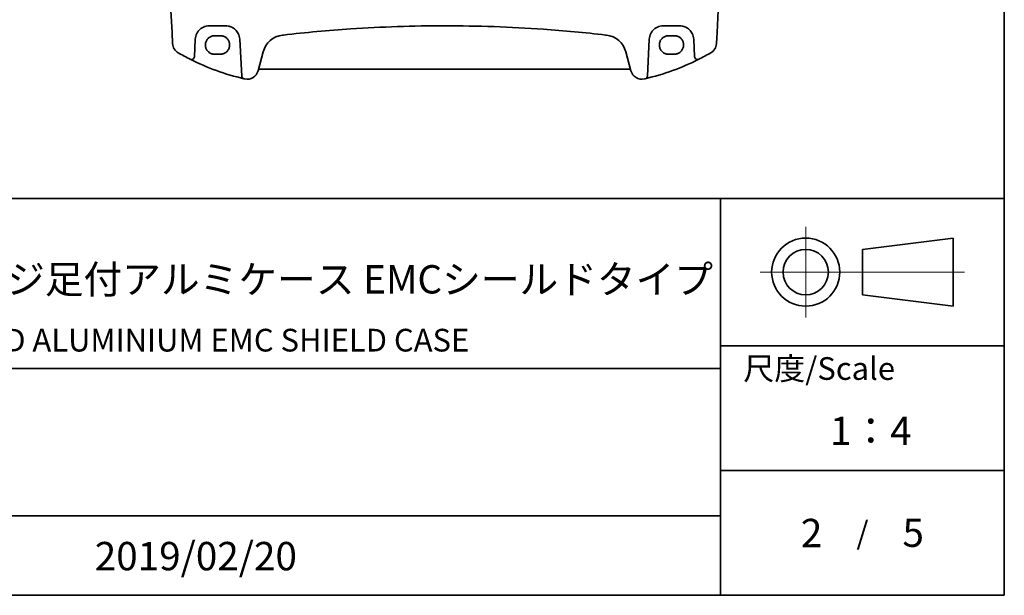
# Model space of a CAD drawing. Units: millimetres. Extents: x 0 to 6100, y 0 to 1124.
# Drawn here: x 2400 to 2747, y 0 to 203 of the extents above; entities that cross this region are included whole.
import ezdxf
from ezdxf.enums import TextEntityAlignment as Align

# ---------------------------------------------------------------- set-up
doc = ezdxf.new("R2010")
doc.units = ezdxf.units.MM
for name, color, linetype, lineweight in [('Border (ISO)', 7, 'Continuous', 35), ('Title (ISO)', 7, 'Continuous', 35), ('Visible (ISO)', 7, 'Continuous', 35)]:
    doc.layers.add(name, color=color, linetype=linetype, lineweight=lineweight)
doc.styles.add('Note Text (TK)', font='MS PGothic.ttf')
doc.styles.add('文字スタイル67', font='arial.ttf')

# ---------------------------------------------------------------- blocks, each defined once
blk = doc.blocks.new('図面枠 tk図枠')
at = {"layer": 'Border (ISO)'}
for p in [(405.5, 289), (14.5, 8)]:
    blk.add_line(p, (405.5, 8), dxfattribs=at)
blk = doc.blocks.new('表題欄 tk表題欄')
at = {"layer": 'Title (ISO)'}
for p, q in [((74.709, 244.053), (255.709, 244.053)), ((230.709, 244.053), (230.709, 209.053)), ((255.709, 244.053), (255.709, 209.053)), ((243.209, 239.553), (251.209, 240.553)), ((251.209, 234.553), (251.209, 240.553)), ((243.209, 239.553), (243.209, 235.553)), ((243.209, 235.553), (251.209, 234.553)), ((230.709, 231.053), (255.709, 231.053)), ((74.709, 229.053), (230.709, 229.053)), ((230.709, 220.053), (255.709, 220.053)), ((149.709, 216.053), (230.709, 216.053)), ((255.709, 209.053), (74.709, 209.053))]:
    blk.add_line(p, q, dxfattribs=at)
at = {"layer": 'Title (ISO)', "color": 4, "linetype": 'Continuous', "lineweight": 18, "true_color": 0x00ffff}
for p, q in [((238.209, 241.553), (238.209, 233.553)), ((252.209, 237.553), (234.209, 237.553))]:
    blk.add_line(p, q, dxfattribs=at)
at = {"layer": 'Title (ISO)'}
for radius in [3, 2]:
    blk.add_circle((238.209, 237.553), radius, dxfattribs=at)
at = {"layer": 'Title (ISO)', "color": 1, "true_color": 0xff0000, "insert": (232.709, 229.053), "char_height": 2, "attachment_point": 4, "line_spacing_factor": 1.5, "style": 'Note Text (TK)'}
blk.add_mtext('\\fＭＳ Ｐゴシック|b0|i0;\\H2.0000;尺度/Scale', dxfattribs=at)
at = {"layer": 'Title (ISO)', "color": 7, "insert": (243.209, 214.553), "char_height": 2, "attachment_point": 5, "line_spacing_factor": 1.5, "style": 'Note Text (TK)'}
blk.add_mtext('\\fＭＳ Ｐゴシック|b0|i0;\\H2.0000;/', dxfattribs=at)
at = {"layer": 'Title (ISO)', "color": 7}
for tag, p, height, style in [('<品名>_001', (157.524, 235.668), 2.5, 'Note Text (TK)'), ('<Title>_001', (157.48, 230.553), 2, '文字スタイル67'), ('<尺度>_001', (239.104, 222.303), 2.5, 'Note Text (TK)'), ('<総ページ数>_001', (246.8, 213.303), 2.5, 'Note Text (TK)'), ('<ページ_No.>_001', (237.949, 213.303), 2.5, 'Note Text (TK)'), ('作成日_001', (175.618, 211.281), 2.5, 'Note Text (TK)')]:
    blk.add_attdef(tag, p, '', height=height, dxfattribs=dict(at, style=style))
at = {"layer": 'Title (ISO)', "color": 7, "style": 'Note Text (TK)'}
blk.add_attdef('<承認>', text='', height=2.5, dxfattribs=at).set_placement((87.209, 217.053), align=Align.MIDDLE_CENTER)

msp = doc.modelspace()

# ---------------------------------------------------------------- linework, layer by layer
at = {"layer": 'Visible (ISO)'}
for p, q in [((2453.2451, 206.3113), (2453.65, 198.5844)), ((2645.7356, 198.5844), (2646.1406, 206.3113)), ((2453.65, 198.5844), (2453.8583, 194.6108)), ((2466.8418, 200.8894), (2472.5292, 200.8894)), ((2626.8564, 200.8894), (2632.5438, 200.8894)), ((2645.5274, 194.6108), (2645.7356, 198.5844)), ((2461.5222, 189.9213), (2461.8487, 196.151)), ((2470.6928, 197.4005), (2468.6928, 197.4005)), ((2477.5224, 196.151), (2478.2037, 183.1518)), ((2621.182, 183.1518), (2621.8632, 196.151)), ((2630.6928, 197.4005), (2628.6928, 197.4005)), ((2637.537, 196.151), (2637.8635, 189.9213)), ((2483.9989, 185.0322), (2485.7935, 191.7297)), ((2613.5921, 191.7297), (2615.3867, 185.0322)), ((2468.6928, 190.8698), (2470.6928, 190.8698)), ((2628.6928, 190.8698), (2630.6928, 190.8698)), ((2484.5265, 185.5693), (2614.8592, 185.5693))]:
    msp.add_line(p, q, dxfattribs=at)
for centre, radius, start, end in [((2466.8418, 195.8894), 5, 152.748114, 177), ((2472.5292, 195.8894), 5, 3, 27.251886), ((2626.8564, 195.8894), 5, 152.748114, 177), ((2632.5438, 195.8894), 5, 3, 27.251886), ((2457.8528, 194.8202), 4, 183, 240.056602), ((2493.5209, 189.6592), 8, 96.582398, 165), ((2549.6928, -297.1302), 498.0196, 96.545293, 96.582398), ((2549.6928, -297.1302), 498.0196, 83.417602, 83.454707), ((2605.8647, 189.6592), 8, 15, 83.417602), ((2641.5329, 194.8202), 4, 299.943398, 357), ((2498.2835, 265.0082), 85, 240.056602, 243.286938), ((2601.1022, 265.0082), 85, 296.713062, 299.943398), ((2460.5236, 189.9736), 1, 243.286938, 357), ((2498.2835, 265.0082), 85, 243.286938, 256.870259), ((2601.1022, 265.0082), 85, 283.129741, 296.713062), ((2638.8621, 189.9736), 1, 183, 296.713062), ((2480.1352, 186.0675), 4, 257.052834, 345), ((2484.5265, 185.0693), 0.5, 90, 165), ((2614.8592, 185.0693), 0.5, 15, 90), ((2619.2504, 186.0675), 4, 195, 282.947166), ((2479.2023, 183.2041), 1, 183, 256.870259), ((2498.2835, 265.0082), 85, 256.870259, 257.052834), ((2601.1022, 265.0082), 85, 282.947166, 283.129741), ((2620.1834, 183.2041), 1, 283.129741, 357)]:
    msp.add_arc(centre, radius, start, end, dxfattribs=at)
for points, knots in [([(2462.3968, 198.1789), (2462.5913, 198.5565), (2462.8331, 198.9069), (2463.5591, 199.72), (2464.1023, 200.1254), (2465.3659, 200.7216), (2466.1019, 200.8894), (2466.8418, 200.8894)], [-0.665165469, -0.665165469, -0.665165469, -0.665165469, -0.511787476, -0.511787476, -0.266382686, -0.266382686, 0, 0, 0, 0]), ([(2472.5292, 200.8894), (2472.8201, 200.8894), (2473.1111, 200.8638), (2473.853, 200.7332), (2474.2949, 200.5895), (2475.154, 200.1739), (2475.5664, 199.8921), (2476.3509, 199.1642), (2476.707, 198.6977), (2476.9743, 198.1789)], [0, 0, 0, 0, 0.104722542, 0.104722542, 0.27227861, 0.27227861, 0.454418313, 0.454418313, 0.66515339, 0.66515339, 0.66515339, 0.66515339]), ([(2492.9243, 197.6433), (2500.7987, 198.5468), (2508.6929, 199.2621), (2527.6128, 200.5221), (2538.6524, 200.8894), (2561.3261, 200.8894), (2572.9571, 200.4816), (2591.8721, 199.1542), (2599.1751, 198.4793), (2606.4614, 197.6433)], [-11.40321718, -11.40321718, -11.40321718, -11.40321718, -9.02048443, -9.02048443, -5.70160859, -5.70160859, -2.2047418, -2.2047418, 0, 0, 0, 0]), ([(2622.4114, 198.1789), (2622.6059, 198.5565), (2622.8476, 198.9069), (2623.5737, 199.72), (2624.1168, 200.1254), (2625.3805, 200.7216), (2626.1164, 200.8894), (2626.8564, 200.8894)], [-0.665165469, -0.665165469, -0.665165469, -0.665165469, -0.511787476, -0.511787476, -0.266382686, -0.266382686, 0, 0, 0, 0]), ([(2632.5438, 200.8894), (2632.8347, 200.8894), (2633.1257, 200.8638), (2633.8676, 200.7332), (2634.3095, 200.5895), (2635.1686, 200.1739), (2635.5809, 199.8921), (2636.3655, 199.1642), (2636.7216, 198.6977), (2636.9888, 198.1789)], [0, 0, 0, 0, 0.104722542, 0.104722542, 0.27227861, 0.27227861, 0.454418313, 0.454418313, 0.66515339, 0.66515339, 0.66515339, 0.66515339]), ([(2468.6928, 197.4005), (2468.5188, 197.4005), (2468.3448, 197.3865), (2468.0011, 197.3311), (2467.8315, 197.2897), (2467.5011, 197.1802), (2467.3402, 197.1123), (2467.0314, 196.9516), (2466.8834, 196.8589), (2466.604, 196.651), (2466.4727, 196.5359), (2466.2299, 196.2862), (2466.1186, 196.1516), (2465.9187, 195.8663), (2465.8301, 195.7156), (2465.6782, 195.402), (2465.6148, 195.2392), (2465.5148, 194.9053), (2465.4782, 194.7344), (2465.4327, 194.3889), (2465.4238, 194.2143), (2465.4339, 193.8659), (2465.453, 193.6921), (2465.5185, 193.3498), (2465.565, 193.1813), (2465.6843, 192.8538), (2465.7571, 192.6949), (2465.927, 192.3907), (2466.0242, 192.2454), (2466.2404, 191.9722), (2466.3594, 191.8443), (2466.6163, 191.6091), (2466.7542, 191.5018), (2467.0453, 191.3105), (2467.1984, 191.2266), (2467.5161, 191.0842), (2467.6807, 191.0257), (2467.9863, 190.944), (2468.1261, 190.9162), (2468.4083, 190.8791), (2468.5505, 190.8698), (2468.6928, 190.8698)], [0, 0, 0, 0, 0.15989012, 0.15989012, 0.31978581, 0.31978581, 0.47969766, 0.47969766, 0.6396346, 0.6396346, 0.79960305, 0.79960305, 0.95960621, 0.95960621, 1.11964377, 1.11964377, 1.27971194, 1.27971194, 1.43980379, 1.43980379, 1.59990999, 1.59990999, 1.76001976, 1.76001976, 1.92012194, 1.92012194, 2.08020614, 2.08020614, 2.24026381, 2.24026381, 2.40028911, 2.40028911, 2.56027947, 2.56027947, 2.72023587, 2.72023587, 2.88016277, 2.88016277, 3.01087771, 3.01087771, 3.14159265, 3.14159265, 3.14159265, 3.14159265]), ([(2470.6928, 190.8698), (2470.8669, 190.8698), (2471.0409, 190.8837), (2471.3845, 190.9392), (2471.5541, 190.9806), (2471.8846, 191.0901), (2472.0454, 191.158), (2472.3542, 191.3187), (2472.5022, 191.4114), (2472.7816, 191.6192), (2472.913, 191.7344), (2473.1557, 191.9841), (2473.2671, 192.1187), (2473.467, 192.404), (2473.5555, 192.5547), (2473.7074, 192.8682), (2473.7708, 193.0311), (2473.8708, 193.3649), (2473.9074, 193.5359), (2473.953, 193.8814), (2473.9619, 194.056), (2473.9517, 194.4044), (2473.9327, 194.5782), (2473.8671, 194.9205), (2473.8206, 195.089), (2473.7013, 195.4165), (2473.6285, 195.5754), (2473.4586, 195.8796), (2473.3615, 196.0249), (2473.1453, 196.2981), (2473.0262, 196.426), (2472.7693, 196.6612), (2472.6314, 196.7685), (2472.3404, 196.9597), (2472.1872, 197.0437), (2471.8695, 197.1861), (2471.7049, 197.2445), (2471.3993, 197.3263), (2471.2595, 197.3541), (2470.9774, 197.3912), (2470.8351, 197.4005), (2470.6928, 197.4005)], [3.14159265, 3.14159265, 3.14159265, 3.14159265, 3.30148277, 3.30148277, 3.46137847, 3.46137847, 3.62129031, 3.62129031, 3.78122726, 3.78122726, 3.9411957, 3.9411957, 4.10119886, 4.10119886, 4.26123643, 4.26123643, 4.42130459, 4.42130459, 4.58139644, 4.58139644, 4.74150264, 4.74150264, 4.90161241, 4.90161241, 5.06171459, 5.06171459, 5.22179879, 5.22179879, 5.38185647, 5.38185647, 5.54188176, 5.54188176, 5.70187212, 5.70187212, 5.86182853, 5.86182853, 6.02175542, 6.02175542, 6.15247036, 6.15247036, 6.28318531, 6.28318531, 6.28318531, 6.28318531]), ([(2628.6928, 197.4005), (2628.5188, 197.4005), (2628.3448, 197.3865), (2628.0011, 197.3311), (2627.8315, 197.2897), (2627.5011, 197.1802), (2627.3402, 197.1123), (2627.0314, 196.9516), (2626.8834, 196.8589), (2626.604, 196.651), (2626.4727, 196.5359), (2626.2299, 196.2862), (2626.1186, 196.1516), (2625.9187, 195.8663), (2625.8301, 195.7156), (2625.6782, 195.402), (2625.6148, 195.2392), (2625.5148, 194.9053), (2625.4782, 194.7344), (2625.4327, 194.3889), (2625.4238, 194.2143), (2625.4339, 193.8659), (2625.453, 193.6921), (2625.5185, 193.3498), (2625.565, 193.1813), (2625.6843, 192.8538), (2625.7571, 192.6949), (2625.927, 192.3907), (2626.0242, 192.2454), (2626.2404, 191.9722), (2626.3594, 191.8443), (2626.6163, 191.6091), (2626.7542, 191.5018), (2627.0453, 191.3105), (2627.1984, 191.2266), (2627.5161, 191.0842), (2627.6807, 191.0257), (2627.9863, 190.944), (2628.1261, 190.9162), (2628.4083, 190.8791), (2628.5505, 190.8698), (2628.6928, 190.8698)], [0, 0, 0, 0, 0.15989012, 0.15989012, 0.31978581, 0.31978581, 0.47969766, 0.47969766, 0.6396346, 0.6396346, 0.79960305, 0.79960305, 0.95960621, 0.95960621, 1.11964377, 1.11964377, 1.27971194, 1.27971194, 1.43980379, 1.43980379, 1.59990999, 1.59990999, 1.76001976, 1.76001976, 1.92012194, 1.92012194, 2.08020614, 2.08020614, 2.24026381, 2.24026381, 2.40028911, 2.40028911, 2.56027947, 2.56027947, 2.72023587, 2.72023587, 2.88016277, 2.88016277, 3.01087771, 3.01087771, 3.14159265, 3.14159265, 3.14159265, 3.14159265]), ([(2630.6928, 190.8698), (2630.8669, 190.8698), (2631.0409, 190.8837), (2631.3845, 190.9392), (2631.5541, 190.9806), (2631.8846, 191.0901), (2632.0454, 191.158), (2632.3542, 191.3187), (2632.5022, 191.4114), (2632.7816, 191.6192), (2632.913, 191.7344), (2633.1557, 191.9841), (2633.2671, 192.1187), (2633.467, 192.404), (2633.5555, 192.5547), (2633.7074, 192.8682), (2633.7708, 193.0311), (2633.8708, 193.3649), (2633.9074, 193.5359), (2633.953, 193.8814), (2633.9619, 194.056), (2633.9517, 194.4044), (2633.9327, 194.5782), (2633.8671, 194.9205), (2633.8206, 195.089), (2633.7013, 195.4165), (2633.6285, 195.5754), (2633.4586, 195.8796), (2633.3615, 196.0249), (2633.1453, 196.2981), (2633.0262, 196.426), (2632.7693, 196.6612), (2632.6314, 196.7685), (2632.3404, 196.9597), (2632.1872, 197.0437), (2631.8695, 197.1861), (2631.7049, 197.2445), (2631.3993, 197.3263), (2631.2595, 197.3541), (2630.9774, 197.3912), (2630.8351, 197.4005), (2630.6928, 197.4005)], [3.14159265, 3.14159265, 3.14159265, 3.14159265, 3.30148277, 3.30148277, 3.46137847, 3.46137847, 3.62129031, 3.62129031, 3.78122726, 3.78122726, 3.9411957, 3.9411957, 4.10119886, 4.10119886, 4.26123643, 4.26123643, 4.42130459, 4.42130459, 4.58139644, 4.58139644, 4.74150264, 4.74150264, 4.90161241, 4.90161241, 5.06171459, 5.06171459, 5.22179879, 5.22179879, 5.38185647, 5.38185647, 5.54188176, 5.54188176, 5.70187212, 5.70187212, 5.86182853, 5.86182853, 6.02175542, 6.02175542, 6.15247036, 6.15247036, 6.28318531, 6.28318531, 6.28318531, 6.28318531])]:
    msp.add_open_spline(points, degree=3, knots=knots, dxfattribs=at)

# ---------------------------------------------------------------- block references
at = {"xscale": 4, "yscale": 4, "zscale": 4}
msp.add_blockref('図面枠 tk図枠', (1125, -32), dxfattribs=at)
ref = msp.add_blockref('表題欄 tk表題欄', (1724.1647, -836.211), dxfattribs=dict(xscale=4, yscale=4, zscale=4))
ref.add_attrib('<品名>_001', 'フランジ足付アルミケース EMCシールドタイプ', (2354.2614, 106.4602), dxfattribs={"layer": 'Title (ISO)', "color": 7, "height": 10, "style": 'Note Text (TK)'})
ref.add_attrib('<尺度>_001', '1：4', (2685.5511, 53), dxfattribs={"layer": 'Title (ISO)', "color": 7, "height": 10, "style": 'Note Text (TK)'})
ref.add_attrib('作成日_001', '2019/02/20', (2426.4091, 8.8295), dxfattribs={"layer": 'Title (ISO)', "color": 7, "height": 10, "style": 'Note Text (TK)'})
ref.add_attrib('<Title>_001', 'FLANGED ALUMINIUM EMC SHIELD CASE', (2354.0832, 86), dxfattribs={"layer": 'Title (ISO)', "color": 7, "height": 8, "style": '文字スタイル67'})
ref.add_attrib('<ページ_No.>_001', '2', (2675.279, 16.9795), dxfattribs={"layer": 'Title (ISO)', "color": 7, "height": 10, "style": 'Note Text (TK)'})
ref.add_attrib('<総ページ数>_001', '5', (2711.105, 17.0853), dxfattribs={"layer": 'Title (ISO)', "color": 7, "height": 10, "style": 'Note Text (TK)'})

doc.saveas('drawing.dxf')
